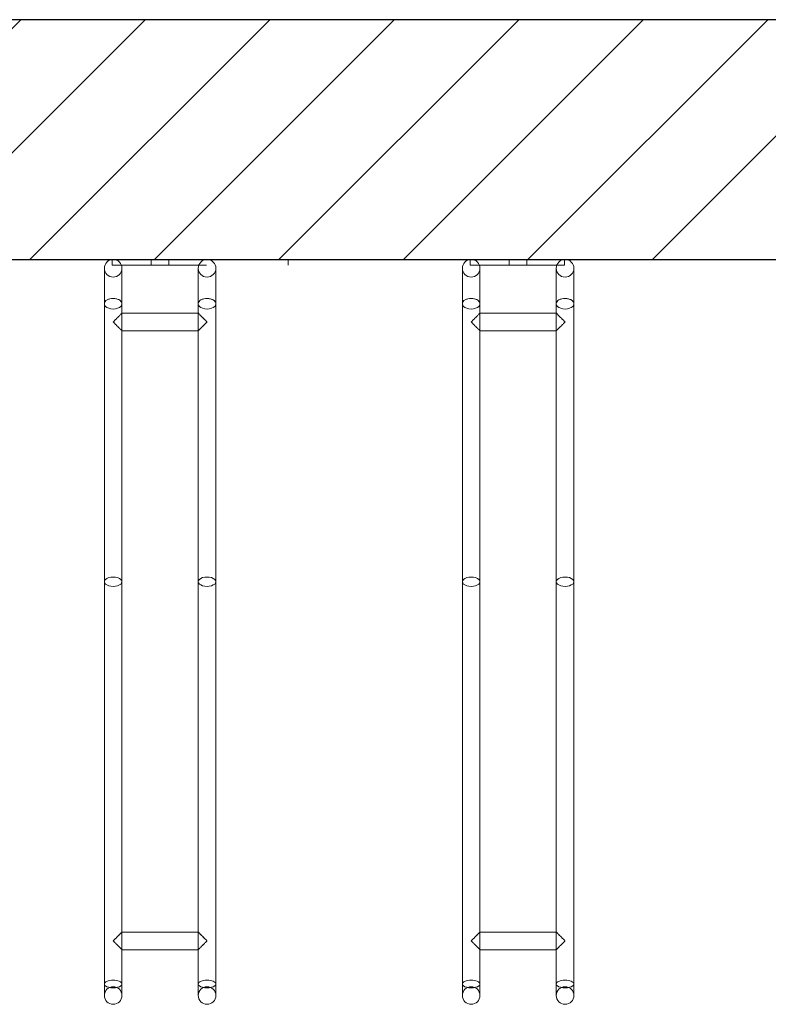
# Model space of a CAD drawing. Extents: x 4880 to 24955, y 4139 to 8944.
# Drawn here: x 15733 to 16370, y 5064 to 5903 of the extents above; entities that cross this region are included whole.
import ezdxf

# ---------------------------------------------------------------- set-up
doc = ezdxf.new("R2010")
doc.units = 0
doc.layers.get('0').update_dxf_attribs({"lineweight": 25})

msp = doc.modelspace()

# ---------------------------------------------------------------- hatches: boundary and pattern name
h = msp.add_hatch()
h.set_pattern_fill('ANSI31', color=256, scale=600)
h.set_pattern_definition([(45, (-1695.81, -19905.59), (-53.033, 53.033), [])])
h.paths.add_polyline_path([(14457.14, 5902.94), (14457.14, 5698.54), (17006.96, 5698.54), (17006.96, 5902.94)])

# ---------------------------------------------------------------- linework, layer by layer
at = {"color": 0, "linetype": 'Continuous', "lineweight": 0}
for p, q in [((15811.32, 5698.49), (15811.32, 5693.54)), ((15819.25, 5693.54), (15811.32, 5693.54)), ((15885.1, 5693.54), (15819.25, 5693.54)), ((15844.67, 5698.54), (15844.67, 5693.54)), ((15859.67, 5698.54), (15859.67, 5693.54)), ((15880.94, 5698.54), (15880.94, 5698.49)), ((15880.94, 5698.54), (15961.28, 5698.54)), ((15891.66, 5693.54), (15885.1, 5693.54)), ((15961.28, 5698.54), (15961.28, 5698.52)), ((15961.28, 5698.52), (15961.28, 5693.54)), ((16116.32, 5698.49), (16116.32, 5693.54)), ((16124.25, 5693.54), (16116.32, 5693.54)), ((16190.1, 5693.54), (16124.25, 5693.54)), ((16149.67, 5698.54), (16149.67, 5693.54)), ((16164.67, 5698.54), (16164.67, 5693.54)), ((16185.94, 5698.54), (16185.94, 5698.49)), ((16185.94, 5698.54), (16266.28, 5698.54)), ((16196.66, 5693.54), (16190.1, 5693.54)), ((16196.66, 5698.52), (16196.66, 5693.54)), ((16266.28, 5698.54), (16266.28, 5698.52)), ((15804.68, 5691.04), (15804.68, 5660.82)), ((15819.68, 5660.82), (15819.68, 5691.04)), ((15884.68, 5691.04), (15884.68, 5660.82)), ((15899.68, 5660.82), (15899.68, 5691.04)), ((16109.68, 5691.04), (16109.68, 5660.82)), ((16124.68, 5660.82), (16124.68, 5691.04)), ((16189.68, 5691.04), (16189.68, 5660.82)), ((16204.68, 5660.82), (16204.68, 5691.04)), ((15804.68, 5660.82), (15804.68, 5423.83)), ((15819.68, 5660.82), (15819.68, 5423.83)), ((15884.68, 5660.82), (15884.68, 5423.83)), ((15899.68, 5660.82), (15899.68, 5423.83)), ((16109.68, 5660.82), (16109.68, 5423.83)), ((16124.68, 5660.82), (16124.68, 5423.83)), ((16189.68, 5660.82), (16189.68, 5423.83)), ((16204.68, 5660.82), (16204.68, 5423.83)), ((15884.68, 5652.77), (15819.68, 5652.77)), ((16189.68, 5652.77), (16124.68, 5652.77)), ((15812.18, 5645.24), (15812.18, 5645.29)), ((15892.18, 5645.29), (15892.18, 5645.24)), ((16117.18, 5645.24), (16117.18, 5645.29)), ((16197.18, 5645.29), (16197.18, 5645.24)), ((15884.68, 5637.77), (15819.68, 5637.77)), ((16189.68, 5637.77), (16124.68, 5637.77)), ((15804.68, 5423.83), (15804.68, 5080.82)), ((15819.68, 5423.83), (15819.68, 5080.82)), ((15884.68, 5423.83), (15884.68, 5080.82)), ((15899.68, 5423.83), (15899.68, 5080.82)), ((16109.68, 5423.83), (16109.68, 5080.82)), ((16124.68, 5423.83), (16124.68, 5080.82)), ((16189.68, 5423.83), (16189.68, 5080.82)), ((16204.68, 5423.83), (16204.68, 5080.82)), ((15884.68, 5125.1), (15819.68, 5125.1)), ((16189.68, 5125.1), (16124.68, 5125.1)), ((15812.18, 5117.58), (15812.18, 5117.63)), ((15892.18, 5117.63), (15892.18, 5117.58)), ((16117.18, 5117.58), (16117.18, 5117.63)), ((16197.18, 5117.63), (16197.18, 5117.58)), ((15884.68, 5110.1), (15819.68, 5110.1)), ((16189.68, 5110.1), (16124.68, 5110.1)), ((15804.68, 5080.82), (15804.68, 5071.04)), ((15819.68, 5071.04), (15819.68, 5080.82)), ((15884.68, 5080.82), (15884.68, 5071.04)), ((15899.68, 5071.04), (15899.68, 5080.82)), ((16109.68, 5080.82), (16109.68, 5071.04)), ((16124.68, 5071.04), (16124.68, 5080.82)), ((16189.68, 5080.82), (16189.68, 5071.04)), ((16204.68, 5071.04), (16204.68, 5080.82))]:
    msp.add_line(p, q, dxfattribs=at)
msp.add_lwpolyline([(14457.14, 5698.54), (17006.96, 5698.54), (17006.96, 5902.94), (14457.14, 5902.94)], close=True)
for centre, start, end in [((15812.18, 5691.04), 0, 180), ((15892.18, 5691.04), 0, 180), ((16117.18, 5691.04), 0, 180), ((16197.18, 5691.04), 0, 180), ((15812.18, 5691.04), 180, 0), ((15892.18, 5691.04), 180, 0), ((16117.18, 5691.04), 180, 0), ((16197.18, 5691.04), 180, 0), ((15812.18, 5071.04), 0, 180), ((15892.18, 5071.04), 0, 180), ((16117.18, 5071.04), 0, 180), ((16197.18, 5071.04), 0, 180), ((15812.18, 5071.04), 180, 0), ((15892.18, 5071.04), 180, 0), ((16117.18, 5071.04), 180, 0), ((16197.18, 5071.04), 180, 0)]:
    msp.add_arc(centre, 7.5, start, end, dxfattribs=at)
for centre, major_axis, ratio, start_param, end_param in [((15812.18, 5660.82), (-7.5, 0), 0.605376, 0, 3.141593), ((15892.18, 5660.82), (-7.5, 0), 0.605376, 0, 3.141593), ((16117.18, 5660.82), (-7.5, 0), 0.605376, 0, 3.141593), ((16197.18, 5660.82), (-7.5, 0), 0.605376, 0, 3.141593), ((15812.18, 5423.83), (-7.5, 0), 0.532462, -3.141593, 0), ((15812.18, 5423.83), (7.5, 0), 0.532462, -3.141593, 0), ((15892.18, 5423.83), (-7.5, 0), 0.532462, -3.141593, 0), ((15892.18, 5423.83), (7.5, 0), 0.532462, -3.141593, 0), ((16117.18, 5423.83), (-7.5, 0), 0.532462, -3.141593, 0), ((16117.18, 5423.83), (7.5, 0), 0.532462, -3.141593, 0), ((16197.18, 5423.83), (-7.5, 0), 0.532462, -3.141593, 0), ((16197.18, 5423.83), (7.5, 0), 0.532462, -3.141593, 0), ((15812.18, 5080.82), (-7.5, 0), 0.426928, 0, 3.141593), ((15892.18, 5080.82), (-7.5, 0), 0.426928, 0, 3.141593), ((16117.18, 5080.82), (-7.5, 0), 0.426928, 0, 3.141593), ((16197.18, 5080.82), (-7.5, 0), 0.426928, 0, 3.141593)]:
    msp.add_ellipse(centre, major_axis=major_axis, ratio=ratio, start_param=start_param, end_param=end_param, dxfattribs=at)
for points, knots in [([(15819.68, 5660.82), (15819.68, 5660.82), (15819.68, 5660.82), (15819.67, 5661.42), (15819.48, 5662), (15818.73, 5663.09), (15818.18, 5663.58), (15816.8, 5664.4), (15815.97, 5664.73), (15814.16, 5665.17), (15813.2, 5665.29), (15811.25, 5665.29), (15810.3, 5665.19), (15808.5, 5664.77), (15807.68, 5664.46), (15806.28, 5663.67), (15805.72, 5663.19), (15805.11, 5662.37), (15804.95, 5662.07), (15804.73, 5661.46), (15804.68, 5661.14), (15804.68, 5660.82), (15804.68, 5660.82), (15804.68, 5660.82)], [-23.706094, -23.706094, -23.706094, -23.706094, -23.694529, -23.694529, -20.740156, -20.740156, -17.779094, -17.779094, -14.82034, -14.82034, -11.886413, -11.886413, -8.988565, -8.988565, -6.087495, -6.087495, -3.146193, -3.146193, -1.575844, -1.575844, 0, 0, 0.011565, 0.011565, 0.011565, 0.011565]), ([(15899.68, 5660.82), (15899.68, 5660.82), (15899.68, 5660.82), (15899.67, 5661.42), (15899.48, 5662), (15898.73, 5663.09), (15898.18, 5663.58), (15896.8, 5664.4), (15895.97, 5664.73), (15894.16, 5665.17), (15893.2, 5665.29), (15891.25, 5665.29), (15890.3, 5665.19), (15888.5, 5664.77), (15887.68, 5664.46), (15886.28, 5663.67), (15885.72, 5663.19), (15885.11, 5662.37), (15884.95, 5662.07), (15884.73, 5661.46), (15884.68, 5661.14), (15884.68, 5660.82), (15884.68, 5660.82), (15884.68, 5660.82)], [-23.706094, -23.706094, -23.706094, -23.706094, -23.694529, -23.694529, -20.740156, -20.740156, -17.779094, -17.779094, -14.82034, -14.82034, -11.886413, -11.886413, -8.988565, -8.988565, -6.087495, -6.087495, -3.146193, -3.146193, -1.575844, -1.575844, 0, 0, 0.011565, 0.011565, 0.011565, 0.011565]), ([(16124.68, 5660.82), (16124.68, 5660.82), (16124.68, 5660.82), (16124.67, 5661.42), (16124.48, 5662), (16123.73, 5663.09), (16123.18, 5663.58), (16121.8, 5664.4), (16120.97, 5664.73), (16119.16, 5665.17), (16118.2, 5665.29), (16116.25, 5665.29), (16115.3, 5665.19), (16113.5, 5664.77), (16112.68, 5664.46), (16111.28, 5663.67), (16110.72, 5663.19), (16110.11, 5662.37), (16109.95, 5662.07), (16109.73, 5661.46), (16109.68, 5661.14), (16109.68, 5660.82), (16109.68, 5660.82), (16109.68, 5660.82)], [-23.706094, -23.706094, -23.706094, -23.706094, -23.694529, -23.694529, -20.740156, -20.740156, -17.779094, -17.779094, -14.82034, -14.82034, -11.886413, -11.886413, -8.988565, -8.988565, -6.087495, -6.087495, -3.146193, -3.146193, -1.575844, -1.575844, 0, 0, 0.011565, 0.011565, 0.011565, 0.011565]), ([(16204.68, 5660.82), (16204.68, 5660.82), (16204.68, 5660.82), (16204.67, 5661.42), (16204.48, 5662), (16203.73, 5663.09), (16203.18, 5663.58), (16201.8, 5664.4), (16200.97, 5664.73), (16199.16, 5665.17), (16198.2, 5665.29), (16196.25, 5665.29), (16195.3, 5665.19), (16193.5, 5664.77), (16192.68, 5664.46), (16191.28, 5663.67), (16190.72, 5663.19), (16190.11, 5662.37), (16189.95, 5662.07), (16189.73, 5661.46), (16189.68, 5661.14), (16189.68, 5660.82), (16189.68, 5660.82), (16189.68, 5660.82)], [-23.706094, -23.706094, -23.706094, -23.706094, -23.694529, -23.694529, -20.740156, -20.740156, -17.779094, -17.779094, -14.82034, -14.82034, -11.886413, -11.886413, -8.988565, -8.988565, -6.087495, -6.087495, -3.146193, -3.146193, -1.575844, -1.575844, 0, 0, 0.011565, 0.011565, 0.011565, 0.011565]), ([(15812.18, 5645.29), (15812.18, 5645.29), (15812.18, 5645.29), (15812.19, 5645.3), (15812.19, 5645.3), (15812.19, 5645.3), (15812.2, 5645.3), (15812.21, 5645.31), (15812.21, 5645.31), (15812.23, 5645.33), (15812.24, 5645.33), (15812.27, 5645.36), (15812.29, 5645.38), (15812.34, 5645.44), (15812.39, 5645.48), (15812.51, 5645.6), (15812.6, 5645.69), (15812.87, 5645.96), (15813.07, 5646.17), (15813.48, 5646.58), (15813.71, 5646.8), (15814.16, 5647.26), (15814.4, 5647.49), (15815.1, 5648.19), (15815.59, 5648.69), (15816.56, 5649.66), (15817.04, 5650.13), (15817.77, 5650.86), (15818.07, 5651.16), (15818.6, 5651.69), (15818.84, 5651.94), (15819.25, 5652.34), (15819.4, 5652.5), (15819.62, 5652.71), (15819.67, 5652.77), (15819.68, 5652.77), (15819.62, 5652.72), (15819.41, 5652.5), (15819.25, 5652.35), (15818.86, 5651.95), (15818.62, 5651.71), (15818.08, 5651.18), (15817.79, 5650.88), (15817.06, 5650.15), (15816.58, 5649.67), (15815.61, 5648.7), (15815.11, 5648.21), (15814.41, 5647.5), (15814.17, 5647.26), (15813.71, 5646.81), (15813.49, 5646.58), (15813.08, 5646.17), (15812.87, 5645.96), (15812.6, 5645.69), (15812.51, 5645.6), (15812.39, 5645.48), (15812.35, 5645.44), (15812.29, 5645.38), (15812.27, 5645.36), (15812.24, 5645.33), (15812.23, 5645.32), (15812.22, 5645.3), (15812.21, 5645.3), (15812.21, 5645.29), (15812.21, 5645.29), (15812.2, 5645.28), (15812.2, 5645.28), (15812.2, 5645.27), (15812.2, 5645.27), (15812.2, 5645.27)], [91.442485, 91.442485, 91.442485, 91.442485, 91.451293, 91.451293, 91.4601, 91.4601, 91.477714, 91.477714, 91.512944, 91.512944, 91.583402, 91.583402, 91.724318, 91.724318, 92.006152, 92.006152, 92.569818, 92.569818, 93.697151, 93.697151, 94.824484, 94.824484, 95.951817, 95.951817, 98.206482, 98.206482, 100.461148, 100.461148, 102.012409, 102.012409, 103.56367, 103.56367, 105.114932, 105.114932, 106.666193, 106.666193, 108.214954, 108.214954, 109.763716, 109.763716, 111.312477, 111.312477, 112.861238, 112.861238, 115.126757, 115.126757, 117.392276, 117.392276, 118.525035, 118.525035, 119.657795, 119.657795, 120.790554, 120.790554, 121.356934, 121.356934, 121.640124, 121.640124, 121.781719, 121.781719, 121.852516, 121.852516, 121.887915, 121.887915, 121.905614, 121.905614, 121.914464, 121.914464, 121.923314, 121.923314, 121.923314, 121.923314]), ([(15892.18, 5645.24), (15892.17, 5645.24), (15892.17, 5645.24), (15892.17, 5645.24), (15892.16, 5645.24), (15892.16, 5645.24), (15892.15, 5645.24), (15892.15, 5645.23), (15892.14, 5645.23), (15892.12, 5645.21), (15892.11, 5645.2), (15892.09, 5645.17), (15892.07, 5645.16), (15892.01, 5645.1), (15891.97, 5645.06), (15891.84, 5644.93), (15891.75, 5644.84), (15891.48, 5644.57), (15891.28, 5644.37), (15890.87, 5643.96), (15890.65, 5643.74), (15890.19, 5643.28), (15889.95, 5643.05), (15889.25, 5642.34), (15888.76, 5641.85), (15887.79, 5640.88), (15887.31, 5640.4), (15886.58, 5639.67), (15886.29, 5639.38), (15885.75, 5638.84), (15885.51, 5638.6), (15885.11, 5638.2), (15884.95, 5638.04), (15884.73, 5637.82), (15884.68, 5637.77), (15884.67, 5637.77), (15884.73, 5637.82), (15884.94, 5638.03), (15885.1, 5638.19), (15885.49, 5638.59), (15885.73, 5638.83), (15886.27, 5639.36), (15886.56, 5639.65), (15887.29, 5640.39), (15887.77, 5640.86), (15888.74, 5641.84), (15889.24, 5642.33), (15889.94, 5643.04), (15890.18, 5643.27), (15890.64, 5643.73), (15890.86, 5643.95), (15891.27, 5644.37), (15891.48, 5644.57), (15891.75, 5644.84), (15891.84, 5644.93), (15891.96, 5645.06), (15892, 5645.1), (15892.06, 5645.16), (15892.08, 5645.18), (15892.11, 5645.21), (15892.12, 5645.22), (15892.13, 5645.23), (15892.14, 5645.24), (15892.14, 5645.25), (15892.15, 5645.25), (15892.15, 5645.26), (15892.15, 5645.26), (15892.15, 5645.26), (15892.15, 5645.27), (15892.15, 5645.27), (15892.15, 5645.27), (15892.15, 5645.28), (15892.15, 5645.28), (15892.15, 5645.29), (15892.14, 5645.29), (15892.14, 5645.3), (15892.13, 5645.3), (15892.12, 5645.32), (15892.11, 5645.33), (15892.08, 5645.36), (15892.06, 5645.38), (15892, 5645.44), (15891.96, 5645.48), (15891.84, 5645.6), (15891.75, 5645.69), (15891.48, 5645.96), (15891.27, 5646.17), (15890.86, 5646.58), (15890.64, 5646.8), (15890.18, 5647.26), (15889.94, 5647.5), (15889.24, 5648.2), (15888.74, 5648.7), (15887.77, 5649.67), (15887.29, 5650.15), (15886.56, 5650.88), (15886.27, 5651.18), (15885.73, 5651.71), (15885.49, 5651.95), (15885.1, 5652.35), (15884.94, 5652.5), (15884.73, 5652.72), (15884.67, 5652.77), (15884.68, 5652.77), (15884.73, 5652.71), (15884.95, 5652.5), (15885.11, 5652.34), (15885.51, 5651.94), (15885.75, 5651.69), (15886.29, 5651.16), (15886.58, 5650.86), (15887.31, 5650.13), (15887.79, 5649.66), (15888.76, 5648.69), (15889.25, 5648.19), (15889.95, 5647.49), (15890.19, 5647.25), (15890.65, 5646.8), (15890.87, 5646.58), (15891.28, 5646.17), (15891.48, 5645.96), (15891.75, 5645.69), (15891.84, 5645.6), (15891.97, 5645.48), (15892.01, 5645.44), (15892.07, 5645.38), (15892.09, 5645.36), (15892.11, 5645.33), (15892.12, 5645.32), (15892.14, 5645.31), (15892.15, 5645.31), (15892.15, 5645.3), (15892.16, 5645.3), (15892.16, 5645.3), (15892.17, 5645.29), (15892.17, 5645.29), (15892.17, 5645.29), (15892.18, 5645.29)], [30.482828, 30.482828, 30.482828, 30.482828, 30.491637, 30.491637, 30.500446, 30.500446, 30.518063, 30.518063, 30.553297, 30.553297, 30.623767, 30.623767, 30.764705, 30.764705, 31.046582, 31.046582, 31.610336, 31.610336, 32.737843, 32.737843, 33.865351, 33.865351, 34.992858, 34.992858, 37.247873, 37.247873, 39.502888, 39.502888, 41.054171, 41.054171, 42.605455, 42.605455, 44.156738, 44.156738, 45.708021, 45.708021, 47.256876, 47.256876, 48.805731, 48.805731, 50.354587, 50.354587, 51.903442, 51.903442, 54.168996, 54.168996, 56.434549, 56.434549, 57.567326, 57.567326, 58.700103, 58.700103, 59.83288, 59.83288, 60.399268, 60.399268, 60.682462, 60.682462, 60.824059, 60.824059, 60.894858, 60.894858, 60.930257, 60.930257, 60.947957, 60.947957, 60.956807, 60.956807, 60.965657, 60.965657, 60.974506, 60.974506, 60.983356, 60.983356, 61.001056, 61.001056, 61.036455, 61.036455, 61.107254, 61.107254, 61.248851, 61.248851, 61.532045, 61.532045, 62.098433, 62.098433, 63.23121, 63.23121, 64.363987, 64.363987, 65.496764, 65.496764, 67.762317, 67.762317, 70.027871, 70.027871, 71.576726, 71.576726, 73.125582, 73.125582, 74.674437, 74.674437, 76.223292, 76.223292, 77.774575, 77.774575, 79.325859, 79.325859, 80.877142, 80.877142, 82.428425, 82.428425, 84.68344, 84.68344, 86.938455, 86.938455, 88.065962, 88.065962, 89.19347, 89.19347, 90.320977, 90.320977, 90.884731, 90.884731, 91.166608, 91.166608, 91.307546, 91.307546, 91.378016, 91.378016, 91.41325, 91.41325, 91.430867, 91.430867, 91.439676, 91.439676, 91.448485, 91.448485, 91.448485, 91.448485]), ([(16117.18, 5645.29), (16117.18, 5645.29), (16117.18, 5645.29), (16117.19, 5645.3), (16117.19, 5645.3), (16117.19, 5645.3), (16117.2, 5645.3), (16117.21, 5645.31), (16117.21, 5645.31), (16117.23, 5645.33), (16117.24, 5645.33), (16117.27, 5645.36), (16117.29, 5645.38), (16117.34, 5645.44), (16117.39, 5645.48), (16117.51, 5645.6), (16117.6, 5645.69), (16117.87, 5645.96), (16118.07, 5646.17), (16118.48, 5646.58), (16118.71, 5646.8), (16119.16, 5647.26), (16119.4, 5647.49), (16120.1, 5648.19), (16120.59, 5648.69), (16121.56, 5649.66), (16122.04, 5650.13), (16122.77, 5650.86), (16123.07, 5651.16), (16123.6, 5651.69), (16123.84, 5651.94), (16124.25, 5652.34), (16124.4, 5652.5), (16124.62, 5652.71), (16124.67, 5652.77), (16124.68, 5652.77), (16124.62, 5652.72), (16124.41, 5652.5), (16124.25, 5652.35), (16123.86, 5651.95), (16123.62, 5651.71), (16123.08, 5651.18), (16122.79, 5650.88), (16122.06, 5650.15), (16121.58, 5649.67), (16120.61, 5648.7), (16120.11, 5648.21), (16119.41, 5647.5), (16119.17, 5647.26), (16118.71, 5646.81), (16118.49, 5646.58), (16118.08, 5646.17), (16117.87, 5645.96), (16117.6, 5645.69), (16117.51, 5645.6), (16117.39, 5645.48), (16117.35, 5645.44), (16117.29, 5645.38), (16117.27, 5645.36), (16117.24, 5645.33), (16117.23, 5645.32), (16117.22, 5645.3), (16117.21, 5645.3), (16117.21, 5645.29), (16117.21, 5645.29), (16117.2, 5645.28), (16117.2, 5645.28), (16117.2, 5645.27), (16117.2, 5645.27), (16117.2, 5645.27)], [91.442485, 91.442485, 91.442485, 91.442485, 91.451293, 91.451293, 91.4601, 91.4601, 91.477714, 91.477714, 91.512944, 91.512944, 91.583402, 91.583402, 91.724318, 91.724318, 92.006152, 92.006152, 92.569818, 92.569818, 93.697151, 93.697151, 94.824484, 94.824484, 95.951817, 95.951817, 98.206482, 98.206482, 100.461148, 100.461148, 102.012409, 102.012409, 103.56367, 103.56367, 105.114932, 105.114932, 106.666193, 106.666193, 108.214954, 108.214954, 109.763716, 109.763716, 111.312477, 111.312477, 112.861238, 112.861238, 115.126757, 115.126757, 117.392276, 117.392276, 118.525035, 118.525035, 119.657795, 119.657795, 120.790554, 120.790554, 121.356934, 121.356934, 121.640124, 121.640124, 121.781719, 121.781719, 121.852516, 121.852516, 121.887915, 121.887915, 121.905614, 121.905614, 121.914464, 121.914464, 121.923314, 121.923314, 121.923314, 121.923314]), ([(16197.18, 5645.24), (16197.17, 5645.24), (16197.17, 5645.24), (16197.17, 5645.24), (16197.16, 5645.24), (16197.16, 5645.24), (16197.15, 5645.24), (16197.15, 5645.23), (16197.14, 5645.23), (16197.12, 5645.21), (16197.11, 5645.2), (16197.09, 5645.17), (16197.07, 5645.16), (16197.01, 5645.1), (16196.97, 5645.06), (16196.84, 5644.93), (16196.75, 5644.84), (16196.48, 5644.57), (16196.28, 5644.37), (16195.87, 5643.96), (16195.65, 5643.74), (16195.19, 5643.28), (16194.95, 5643.05), (16194.25, 5642.34), (16193.76, 5641.85), (16192.79, 5640.88), (16192.31, 5640.4), (16191.58, 5639.67), (16191.29, 5639.38), (16190.75, 5638.84), (16190.51, 5638.6), (16190.11, 5638.2), (16189.95, 5638.04), (16189.73, 5637.82), (16189.68, 5637.77), (16189.67, 5637.77), (16189.73, 5637.82), (16189.94, 5638.03), (16190.1, 5638.19), (16190.49, 5638.59), (16190.73, 5638.83), (16191.27, 5639.36), (16191.56, 5639.65), (16192.29, 5640.39), (16192.77, 5640.86), (16193.74, 5641.84), (16194.24, 5642.33), (16194.94, 5643.04), (16195.18, 5643.27), (16195.64, 5643.73), (16195.86, 5643.95), (16196.27, 5644.37), (16196.48, 5644.57), (16196.75, 5644.84), (16196.84, 5644.93), (16196.96, 5645.06), (16197, 5645.1), (16197.06, 5645.16), (16197.08, 5645.18), (16197.11, 5645.21), (16197.12, 5645.22), (16197.13, 5645.23), (16197.14, 5645.24), (16197.14, 5645.25), (16197.15, 5645.25), (16197.15, 5645.26), (16197.15, 5645.26), (16197.15, 5645.26), (16197.15, 5645.27), (16197.15, 5645.27), (16197.15, 5645.27), (16197.15, 5645.28), (16197.15, 5645.28), (16197.15, 5645.29), (16197.14, 5645.29), (16197.14, 5645.3), (16197.13, 5645.3), (16197.12, 5645.32), (16197.11, 5645.33), (16197.08, 5645.36), (16197.06, 5645.38), (16197, 5645.44), (16196.96, 5645.48), (16196.84, 5645.6), (16196.75, 5645.69), (16196.48, 5645.96), (16196.27, 5646.17), (16195.86, 5646.58), (16195.64, 5646.8), (16195.18, 5647.26), (16194.94, 5647.5), (16194.24, 5648.2), (16193.74, 5648.7), (16192.77, 5649.67), (16192.29, 5650.15), (16191.56, 5650.88), (16191.27, 5651.18), (16190.73, 5651.71), (16190.49, 5651.95), (16190.1, 5652.35), (16189.94, 5652.5), (16189.73, 5652.72), (16189.67, 5652.77), (16189.68, 5652.77), (16189.73, 5652.71), (16189.95, 5652.5), (16190.11, 5652.34), (16190.51, 5651.94), (16190.75, 5651.69), (16191.29, 5651.16), (16191.58, 5650.86), (16192.31, 5650.13), (16192.79, 5649.66), (16193.76, 5648.69), (16194.25, 5648.19), (16194.95, 5647.49), (16195.19, 5647.25), (16195.65, 5646.8), (16195.87, 5646.58), (16196.28, 5646.17), (16196.48, 5645.96), (16196.75, 5645.69), (16196.84, 5645.6), (16196.97, 5645.48), (16197.01, 5645.44), (16197.07, 5645.38), (16197.09, 5645.36), (16197.11, 5645.33), (16197.12, 5645.32), (16197.14, 5645.31), (16197.15, 5645.31), (16197.15, 5645.3), (16197.16, 5645.3), (16197.16, 5645.3), (16197.17, 5645.29), (16197.17, 5645.29), (16197.17, 5645.29), (16197.18, 5645.29)], [30.482828, 30.482828, 30.482828, 30.482828, 30.491637, 30.491637, 30.500446, 30.500446, 30.518063, 30.518063, 30.553297, 30.553297, 30.623767, 30.623767, 30.764705, 30.764705, 31.046582, 31.046582, 31.610336, 31.610336, 32.737843, 32.737843, 33.865351, 33.865351, 34.992858, 34.992858, 37.247873, 37.247873, 39.502888, 39.502888, 41.054171, 41.054171, 42.605455, 42.605455, 44.156738, 44.156738, 45.708021, 45.708021, 47.256876, 47.256876, 48.805731, 48.805731, 50.354587, 50.354587, 51.903442, 51.903442, 54.168996, 54.168996, 56.434549, 56.434549, 57.567326, 57.567326, 58.700103, 58.700103, 59.83288, 59.83288, 60.399268, 60.399268, 60.682462, 60.682462, 60.824059, 60.824059, 60.894858, 60.894858, 60.930257, 60.930257, 60.947957, 60.947957, 60.956807, 60.956807, 60.965657, 60.965657, 60.974506, 60.974506, 60.983356, 60.983356, 61.001056, 61.001056, 61.036455, 61.036455, 61.107254, 61.107254, 61.248851, 61.248851, 61.532045, 61.532045, 62.098433, 62.098433, 63.23121, 63.23121, 64.363987, 64.363987, 65.496764, 65.496764, 67.762317, 67.762317, 70.027871, 70.027871, 71.576726, 71.576726, 73.125582, 73.125582, 74.674437, 74.674437, 76.223292, 76.223292, 77.774575, 77.774575, 79.325859, 79.325859, 80.877142, 80.877142, 82.428425, 82.428425, 84.68344, 84.68344, 86.938455, 86.938455, 88.065962, 88.065962, 89.19347, 89.19347, 90.320977, 90.320977, 90.884731, 90.884731, 91.166608, 91.166608, 91.307546, 91.307546, 91.378016, 91.378016, 91.41325, 91.41325, 91.430867, 91.430867, 91.439676, 91.439676, 91.448485, 91.448485, 91.448485, 91.448485]), ([(15812.2, 5645.27), (15812.2, 5645.27), (15812.2, 5645.26), (15812.2, 5645.26), (15812.2, 5645.26), (15812.21, 5645.25), (15812.21, 5645.25), (15812.21, 5645.24), (15812.22, 5645.23), (15812.23, 5645.22), (15812.24, 5645.21), (15812.27, 5645.18), (15812.29, 5645.16), (15812.35, 5645.1), (15812.39, 5645.06), (15812.51, 5644.93), (15812.6, 5644.84), (15812.87, 5644.57), (15813.08, 5644.37), (15813.49, 5643.95), (15813.71, 5643.73), (15814.17, 5643.27), (15814.41, 5643.04), (15815.11, 5642.33), (15815.61, 5641.83), (15816.58, 5640.86), (15817.06, 5640.39), (15817.79, 5639.65), (15818.08, 5639.36), (15818.62, 5638.83), (15818.86, 5638.59), (15819.25, 5638.19), (15819.41, 5638.03), (15819.62, 5637.82), (15819.68, 5637.77), (15819.67, 5637.77), (15819.62, 5637.82), (15819.4, 5638.04), (15819.25, 5638.2), (15818.84, 5638.6), (15818.6, 5638.84), (15818.07, 5639.38), (15817.77, 5639.67), (15817.04, 5640.4), (15816.56, 5640.88), (15815.59, 5641.85), (15815.1, 5642.34), (15814.4, 5643.05), (15814.16, 5643.28), (15813.71, 5643.74), (15813.48, 5643.96), (15813.07, 5644.37), (15812.87, 5644.57), (15812.6, 5644.84), (15812.51, 5644.93), (15812.39, 5645.06), (15812.34, 5645.1), (15812.29, 5645.16), (15812.27, 5645.17), (15812.24, 5645.2), (15812.23, 5645.21), (15812.21, 5645.22), (15812.21, 5645.23), (15812.2, 5645.24), (15812.19, 5645.24), (15812.19, 5645.24), (15812.19, 5645.24), (15812.18, 5645.24), (15812.18, 5645.24), (15812.18, 5645.24)], [0, 0, 0, 0, 0.00885, 0.00885, 0.017699, 0.017699, 0.035399, 0.035399, 0.070797, 0.070797, 0.141595, 0.141595, 0.28319, 0.28319, 0.56638, 0.56638, 1.132759, 1.132759, 2.265519, 2.265519, 3.398278, 3.398278, 4.531038, 4.531038, 6.796556, 6.796556, 9.062075, 9.062075, 10.610837, 10.610837, 12.159598, 12.159598, 13.708359, 13.708359, 15.257121, 15.257121, 16.808382, 16.808382, 18.359643, 18.359643, 19.910905, 19.910905, 21.462166, 21.462166, 23.716831, 23.716831, 25.971497, 25.971497, 27.09883, 27.09883, 28.226163, 28.226163, 29.353496, 29.353496, 29.917162, 29.917162, 30.198995, 30.198995, 30.339912, 30.339912, 30.41037, 30.41037, 30.445599, 30.445599, 30.463214, 30.463214, 30.472021, 30.472021, 30.480828, 30.480828, 30.480828, 30.480828]), ([(16117.2, 5645.27), (16117.2, 5645.27), (16117.2, 5645.26), (16117.2, 5645.26), (16117.2, 5645.26), (16117.21, 5645.25), (16117.21, 5645.25), (16117.21, 5645.24), (16117.22, 5645.23), (16117.23, 5645.22), (16117.24, 5645.21), (16117.27, 5645.18), (16117.29, 5645.16), (16117.35, 5645.1), (16117.39, 5645.06), (16117.51, 5644.93), (16117.6, 5644.84), (16117.87, 5644.57), (16118.08, 5644.37), (16118.49, 5643.95), (16118.71, 5643.73), (16119.17, 5643.27), (16119.41, 5643.04), (16120.11, 5642.33), (16120.61, 5641.83), (16121.58, 5640.86), (16122.06, 5640.39), (16122.79, 5639.65), (16123.08, 5639.36), (16123.62, 5638.83), (16123.86, 5638.59), (16124.25, 5638.19), (16124.41, 5638.03), (16124.62, 5637.82), (16124.68, 5637.77), (16124.67, 5637.77), (16124.62, 5637.82), (16124.4, 5638.04), (16124.25, 5638.2), (16123.84, 5638.6), (16123.6, 5638.84), (16123.07, 5639.38), (16122.77, 5639.67), (16122.04, 5640.4), (16121.56, 5640.88), (16120.59, 5641.85), (16120.1, 5642.34), (16119.4, 5643.05), (16119.16, 5643.28), (16118.71, 5643.74), (16118.48, 5643.96), (16118.07, 5644.37), (16117.87, 5644.57), (16117.6, 5644.84), (16117.51, 5644.93), (16117.39, 5645.06), (16117.34, 5645.1), (16117.29, 5645.16), (16117.27, 5645.17), (16117.24, 5645.2), (16117.23, 5645.21), (16117.21, 5645.22), (16117.21, 5645.23), (16117.2, 5645.24), (16117.19, 5645.24), (16117.19, 5645.24), (16117.19, 5645.24), (16117.18, 5645.24), (16117.18, 5645.24), (16117.18, 5645.24)], [0, 0, 0, 0, 0.00885, 0.00885, 0.017699, 0.017699, 0.035399, 0.035399, 0.070797, 0.070797, 0.141595, 0.141595, 0.28319, 0.28319, 0.56638, 0.56638, 1.132759, 1.132759, 2.265519, 2.265519, 3.398278, 3.398278, 4.531038, 4.531038, 6.796556, 6.796556, 9.062075, 9.062075, 10.610837, 10.610837, 12.159598, 12.159598, 13.708359, 13.708359, 15.257121, 15.257121, 16.808382, 16.808382, 18.359643, 18.359643, 19.910905, 19.910905, 21.462166, 21.462166, 23.716831, 23.716831, 25.971497, 25.971497, 27.09883, 27.09883, 28.226163, 28.226163, 29.353496, 29.353496, 29.917162, 29.917162, 30.198995, 30.198995, 30.339912, 30.339912, 30.41037, 30.41037, 30.445599, 30.445599, 30.463214, 30.463214, 30.472021, 30.472021, 30.480828, 30.480828, 30.480828, 30.480828]), ([(15812.18, 5117.63), (15812.18, 5117.63), (15812.18, 5117.63), (15812.19, 5117.63), (15812.19, 5117.63), (15812.19, 5117.63), (15812.2, 5117.63), (15812.21, 5117.64), (15812.21, 5117.65), (15812.23, 5117.66), (15812.24, 5117.67), (15812.27, 5117.7), (15812.29, 5117.71), (15812.34, 5117.77), (15812.39, 5117.81), (15812.51, 5117.94), (15812.6, 5118.03), (15812.87, 5118.3), (15813.07, 5118.5), (15813.48, 5118.91), (15813.71, 5119.13), (15814.16, 5119.59), (15814.4, 5119.82), (15815.1, 5120.53), (15815.59, 5121.02), (15816.56, 5121.99), (15817.04, 5122.47), (15817.77, 5123.2), (15818.07, 5123.49), (15818.6, 5124.03), (15818.84, 5124.27), (15819.25, 5124.67), (15819.4, 5124.83), (15819.62, 5125.05), (15819.67, 5125.1), (15819.68, 5125.1), (15819.62, 5125.05), (15819.41, 5124.84), (15819.25, 5124.68), (15818.86, 5124.28), (15818.62, 5124.04), (15818.08, 5123.51), (15817.79, 5123.22), (15817.06, 5122.48), (15816.58, 5122.01), (15815.61, 5121.04), (15815.11, 5120.54), (15814.41, 5119.83), (15814.17, 5119.6), (15813.71, 5119.14), (15813.49, 5118.92), (15813.08, 5118.5), (15812.87, 5118.3), (15812.6, 5118.03), (15812.51, 5117.94), (15812.39, 5117.81), (15812.35, 5117.77), (15812.29, 5117.71), (15812.27, 5117.69), (15812.24, 5117.66), (15812.23, 5117.65), (15812.22, 5117.64), (15812.21, 5117.63), (15812.21, 5117.62), (15812.21, 5117.62), (15812.2, 5117.61), (15812.2, 5117.61), (15812.2, 5117.61), (15812.2, 5117.6), (15812.2, 5117.6)], [91.442485, 91.442485, 91.442485, 91.442485, 91.451293, 91.451293, 91.4601, 91.4601, 91.477714, 91.477714, 91.512944, 91.512944, 91.583402, 91.583402, 91.724318, 91.724318, 92.006152, 92.006152, 92.569818, 92.569818, 93.697151, 93.697151, 94.824484, 94.824484, 95.951817, 95.951817, 98.206482, 98.206482, 100.461148, 100.461148, 102.012409, 102.012409, 103.56367, 103.56367, 105.114932, 105.114932, 106.666193, 106.666193, 108.214954, 108.214954, 109.763716, 109.763716, 111.312477, 111.312477, 112.861238, 112.861238, 115.126757, 115.126757, 117.392276, 117.392276, 118.525035, 118.525035, 119.657795, 119.657795, 120.790554, 120.790554, 121.356934, 121.356934, 121.640124, 121.640124, 121.781719, 121.781719, 121.852516, 121.852516, 121.887915, 121.887915, 121.905614, 121.905614, 121.914464, 121.914464, 121.923314, 121.923314, 121.923314, 121.923314]), ([(15892.18, 5117.58), (15892.17, 5117.58), (15892.17, 5117.58), (15892.17, 5117.58), (15892.16, 5117.57), (15892.16, 5117.57), (15892.15, 5117.57), (15892.15, 5117.56), (15892.14, 5117.56), (15892.12, 5117.55), (15892.11, 5117.54), (15892.09, 5117.51), (15892.07, 5117.49), (15892.01, 5117.43), (15891.97, 5117.39), (15891.84, 5117.27), (15891.75, 5117.18), (15891.48, 5116.91), (15891.28, 5116.7), (15890.87, 5116.29), (15890.65, 5116.07), (15890.19, 5115.62), (15889.95, 5115.38), (15889.25, 5114.68), (15888.76, 5114.18), (15887.79, 5113.21), (15887.31, 5112.74), (15886.58, 5112.01), (15886.29, 5111.71), (15885.75, 5111.18), (15885.51, 5110.93), (15885.11, 5110.53), (15884.95, 5110.37), (15884.73, 5110.16), (15884.68, 5110.1), (15884.67, 5110.1), (15884.73, 5110.15), (15884.94, 5110.36), (15885.1, 5110.52), (15885.49, 5110.92), (15885.73, 5111.16), (15886.27, 5111.69), (15886.56, 5111.99), (15887.29, 5112.72), (15887.77, 5113.2), (15888.74, 5114.17), (15889.24, 5114.67), (15889.94, 5115.37), (15890.18, 5115.61), (15890.64, 5116.07), (15890.86, 5116.29), (15891.27, 5116.7), (15891.48, 5116.91), (15891.75, 5117.18), (15891.84, 5117.27), (15891.96, 5117.39), (15892, 5117.43), (15892.06, 5117.49), (15892.08, 5117.51), (15892.11, 5117.54), (15892.12, 5117.55), (15892.13, 5117.57), (15892.14, 5117.57), (15892.14, 5117.58), (15892.15, 5117.58), (15892.15, 5117.59), (15892.15, 5117.59), (15892.15, 5117.6), (15892.15, 5117.6), (15892.15, 5117.6), (15892.15, 5117.61), (15892.15, 5117.61), (15892.15, 5117.61), (15892.15, 5117.62), (15892.14, 5117.62), (15892.14, 5117.63), (15892.13, 5117.64), (15892.12, 5117.65), (15892.11, 5117.66), (15892.08, 5117.69), (15892.06, 5117.71), (15892, 5117.77), (15891.96, 5117.81), (15891.84, 5117.94), (15891.75, 5118.03), (15891.48, 5118.3), (15891.27, 5118.5), (15890.86, 5118.92), (15890.64, 5119.14), (15890.18, 5119.6), (15889.94, 5119.83), (15889.24, 5120.54), (15888.74, 5121.03), (15887.77, 5122.01), (15887.29, 5122.48), (15886.56, 5123.22), (15886.27, 5123.51), (15885.73, 5124.04), (15885.49, 5124.28), (15885.1, 5124.68), (15884.94, 5124.84), (15884.73, 5125.05), (15884.67, 5125.1), (15884.68, 5125.1), (15884.73, 5125.05), (15884.95, 5124.83), (15885.11, 5124.67), (15885.51, 5124.27), (15885.75, 5124.03), (15886.29, 5123.49), (15886.58, 5123.2), (15887.31, 5122.47), (15887.79, 5121.99), (15888.76, 5121.02), (15889.25, 5120.53), (15889.95, 5119.82), (15890.19, 5119.59), (15890.65, 5119.13), (15890.87, 5118.91), (15891.28, 5118.5), (15891.48, 5118.3), (15891.75, 5118.03), (15891.84, 5117.94), (15891.97, 5117.81), (15892.01, 5117.77), (15892.07, 5117.71), (15892.09, 5117.69), (15892.11, 5117.67), (15892.12, 5117.66), (15892.14, 5117.64), (15892.15, 5117.64), (15892.15, 5117.63), (15892.16, 5117.63), (15892.16, 5117.63), (15892.17, 5117.63), (15892.17, 5117.63), (15892.17, 5117.63), (15892.18, 5117.63)], [30.482828, 30.482828, 30.482828, 30.482828, 30.491637, 30.491637, 30.500446, 30.500446, 30.518063, 30.518063, 30.553297, 30.553297, 30.623767, 30.623767, 30.764705, 30.764705, 31.046582, 31.046582, 31.610336, 31.610336, 32.737843, 32.737843, 33.865351, 33.865351, 34.992858, 34.992858, 37.247873, 37.247873, 39.502888, 39.502888, 41.054171, 41.054171, 42.605455, 42.605455, 44.156738, 44.156738, 45.708021, 45.708021, 47.256876, 47.256876, 48.805731, 48.805731, 50.354587, 50.354587, 51.903442, 51.903442, 54.168996, 54.168996, 56.434549, 56.434549, 57.567326, 57.567326, 58.700103, 58.700103, 59.83288, 59.83288, 60.399268, 60.399268, 60.682462, 60.682462, 60.824059, 60.824059, 60.894858, 60.894858, 60.930257, 60.930257, 60.947957, 60.947957, 60.956807, 60.956807, 60.965657, 60.965657, 60.974506, 60.974506, 60.983356, 60.983356, 61.001056, 61.001056, 61.036455, 61.036455, 61.107254, 61.107254, 61.248851, 61.248851, 61.532045, 61.532045, 62.098433, 62.098433, 63.23121, 63.23121, 64.363987, 64.363987, 65.496764, 65.496764, 67.762317, 67.762317, 70.027871, 70.027871, 71.576726, 71.576726, 73.125582, 73.125582, 74.674437, 74.674437, 76.223292, 76.223292, 77.774575, 77.774575, 79.325859, 79.325859, 80.877142, 80.877142, 82.428425, 82.428425, 84.68344, 84.68344, 86.938455, 86.938455, 88.065962, 88.065962, 89.19347, 89.19347, 90.320977, 90.320977, 90.884731, 90.884731, 91.166608, 91.166608, 91.307546, 91.307546, 91.378016, 91.378016, 91.41325, 91.41325, 91.430867, 91.430867, 91.439676, 91.439676, 91.448485, 91.448485, 91.448485, 91.448485]), ([(16117.18, 5117.63), (16117.18, 5117.63), (16117.18, 5117.63), (16117.19, 5117.63), (16117.19, 5117.63), (16117.19, 5117.63), (16117.2, 5117.63), (16117.21, 5117.64), (16117.21, 5117.65), (16117.23, 5117.66), (16117.24, 5117.67), (16117.27, 5117.7), (16117.29, 5117.71), (16117.34, 5117.77), (16117.39, 5117.81), (16117.51, 5117.94), (16117.6, 5118.03), (16117.87, 5118.3), (16118.07, 5118.5), (16118.48, 5118.91), (16118.71, 5119.13), (16119.16, 5119.59), (16119.4, 5119.82), (16120.1, 5120.53), (16120.59, 5121.02), (16121.56, 5121.99), (16122.04, 5122.47), (16122.77, 5123.2), (16123.07, 5123.49), (16123.6, 5124.03), (16123.84, 5124.27), (16124.25, 5124.67), (16124.4, 5124.83), (16124.62, 5125.05), (16124.67, 5125.1), (16124.68, 5125.1), (16124.62, 5125.05), (16124.41, 5124.84), (16124.25, 5124.68), (16123.86, 5124.28), (16123.62, 5124.04), (16123.08, 5123.51), (16122.79, 5123.22), (16122.06, 5122.48), (16121.58, 5122.01), (16120.61, 5121.04), (16120.11, 5120.54), (16119.41, 5119.83), (16119.17, 5119.6), (16118.71, 5119.14), (16118.49, 5118.92), (16118.08, 5118.5), (16117.87, 5118.3), (16117.6, 5118.03), (16117.51, 5117.94), (16117.39, 5117.81), (16117.35, 5117.77), (16117.29, 5117.71), (16117.27, 5117.69), (16117.24, 5117.66), (16117.23, 5117.65), (16117.22, 5117.64), (16117.21, 5117.63), (16117.21, 5117.62), (16117.21, 5117.62), (16117.2, 5117.61), (16117.2, 5117.61), (16117.2, 5117.61), (16117.2, 5117.6), (16117.2, 5117.6)], [91.442485, 91.442485, 91.442485, 91.442485, 91.451293, 91.451293, 91.4601, 91.4601, 91.477714, 91.477714, 91.512944, 91.512944, 91.583402, 91.583402, 91.724318, 91.724318, 92.006152, 92.006152, 92.569818, 92.569818, 93.697151, 93.697151, 94.824484, 94.824484, 95.951817, 95.951817, 98.206482, 98.206482, 100.461148, 100.461148, 102.012409, 102.012409, 103.56367, 103.56367, 105.114932, 105.114932, 106.666193, 106.666193, 108.214954, 108.214954, 109.763716, 109.763716, 111.312477, 111.312477, 112.861238, 112.861238, 115.126757, 115.126757, 117.392276, 117.392276, 118.525035, 118.525035, 119.657795, 119.657795, 120.790554, 120.790554, 121.356934, 121.356934, 121.640124, 121.640124, 121.781719, 121.781719, 121.852516, 121.852516, 121.887915, 121.887915, 121.905614, 121.905614, 121.914464, 121.914464, 121.923314, 121.923314, 121.923314, 121.923314]), ([(16197.18, 5117.58), (16197.17, 5117.58), (16197.17, 5117.58), (16197.17, 5117.58), (16197.16, 5117.57), (16197.16, 5117.57), (16197.15, 5117.57), (16197.15, 5117.56), (16197.14, 5117.56), (16197.12, 5117.55), (16197.11, 5117.54), (16197.09, 5117.51), (16197.07, 5117.49), (16197.01, 5117.43), (16196.97, 5117.39), (16196.84, 5117.27), (16196.75, 5117.18), (16196.48, 5116.91), (16196.28, 5116.7), (16195.87, 5116.29), (16195.65, 5116.07), (16195.19, 5115.62), (16194.95, 5115.38), (16194.25, 5114.68), (16193.76, 5114.18), (16192.79, 5113.21), (16192.31, 5112.74), (16191.58, 5112.01), (16191.29, 5111.71), (16190.75, 5111.18), (16190.51, 5110.93), (16190.11, 5110.53), (16189.95, 5110.37), (16189.73, 5110.16), (16189.68, 5110.1), (16189.67, 5110.1), (16189.73, 5110.15), (16189.94, 5110.36), (16190.1, 5110.52), (16190.49, 5110.92), (16190.73, 5111.16), (16191.27, 5111.69), (16191.56, 5111.99), (16192.29, 5112.72), (16192.77, 5113.2), (16193.74, 5114.17), (16194.24, 5114.67), (16194.94, 5115.37), (16195.18, 5115.61), (16195.64, 5116.07), (16195.86, 5116.29), (16196.27, 5116.7), (16196.48, 5116.91), (16196.75, 5117.18), (16196.84, 5117.27), (16196.96, 5117.39), (16197, 5117.43), (16197.06, 5117.49), (16197.08, 5117.51), (16197.11, 5117.54), (16197.12, 5117.55), (16197.13, 5117.57), (16197.14, 5117.57), (16197.14, 5117.58), (16197.15, 5117.58), (16197.15, 5117.59), (16197.15, 5117.59), (16197.15, 5117.6), (16197.15, 5117.6), (16197.15, 5117.6), (16197.15, 5117.61), (16197.15, 5117.61), (16197.15, 5117.61), (16197.15, 5117.62), (16197.14, 5117.62), (16197.14, 5117.63), (16197.13, 5117.64), (16197.12, 5117.65), (16197.11, 5117.66), (16197.08, 5117.69), (16197.06, 5117.71), (16197, 5117.77), (16196.96, 5117.81), (16196.84, 5117.94), (16196.75, 5118.03), (16196.48, 5118.3), (16196.27, 5118.5), (16195.86, 5118.92), (16195.64, 5119.14), (16195.18, 5119.6), (16194.94, 5119.83), (16194.24, 5120.54), (16193.74, 5121.03), (16192.77, 5122.01), (16192.29, 5122.48), (16191.56, 5123.22), (16191.27, 5123.51), (16190.73, 5124.04), (16190.49, 5124.28), (16190.1, 5124.68), (16189.94, 5124.84), (16189.73, 5125.05), (16189.67, 5125.1), (16189.68, 5125.1), (16189.73, 5125.05), (16189.95, 5124.83), (16190.11, 5124.67), (16190.51, 5124.27), (16190.75, 5124.03), (16191.29, 5123.49), (16191.58, 5123.2), (16192.31, 5122.47), (16192.79, 5121.99), (16193.76, 5121.02), (16194.25, 5120.53), (16194.95, 5119.82), (16195.19, 5119.59), (16195.65, 5119.13), (16195.87, 5118.91), (16196.28, 5118.5), (16196.48, 5118.3), (16196.75, 5118.03), (16196.84, 5117.94), (16196.97, 5117.81), (16197.01, 5117.77), (16197.07, 5117.71), (16197.09, 5117.69), (16197.11, 5117.67), (16197.12, 5117.66), (16197.14, 5117.64), (16197.15, 5117.64), (16197.15, 5117.63), (16197.16, 5117.63), (16197.16, 5117.63), (16197.17, 5117.63), (16197.17, 5117.63), (16197.17, 5117.63), (16197.18, 5117.63)], [30.482828, 30.482828, 30.482828, 30.482828, 30.491637, 30.491637, 30.500446, 30.500446, 30.518063, 30.518063, 30.553297, 30.553297, 30.623767, 30.623767, 30.764705, 30.764705, 31.046582, 31.046582, 31.610336, 31.610336, 32.737843, 32.737843, 33.865351, 33.865351, 34.992858, 34.992858, 37.247873, 37.247873, 39.502888, 39.502888, 41.054171, 41.054171, 42.605455, 42.605455, 44.156738, 44.156738, 45.708021, 45.708021, 47.256876, 47.256876, 48.805731, 48.805731, 50.354587, 50.354587, 51.903442, 51.903442, 54.168996, 54.168996, 56.434549, 56.434549, 57.567326, 57.567326, 58.700103, 58.700103, 59.83288, 59.83288, 60.399268, 60.399268, 60.682462, 60.682462, 60.824059, 60.824059, 60.894858, 60.894858, 60.930257, 60.930257, 60.947957, 60.947957, 60.956807, 60.956807, 60.965657, 60.965657, 60.974506, 60.974506, 60.983356, 60.983356, 61.001056, 61.001056, 61.036455, 61.036455, 61.107254, 61.107254, 61.248851, 61.248851, 61.532045, 61.532045, 62.098433, 62.098433, 63.23121, 63.23121, 64.363987, 64.363987, 65.496764, 65.496764, 67.762317, 67.762317, 70.027871, 70.027871, 71.576726, 71.576726, 73.125582, 73.125582, 74.674437, 74.674437, 76.223292, 76.223292, 77.774575, 77.774575, 79.325859, 79.325859, 80.877142, 80.877142, 82.428425, 82.428425, 84.68344, 84.68344, 86.938455, 86.938455, 88.065962, 88.065962, 89.19347, 89.19347, 90.320977, 90.320977, 90.884731, 90.884731, 91.166608, 91.166608, 91.307546, 91.307546, 91.378016, 91.378016, 91.41325, 91.41325, 91.430867, 91.430867, 91.439676, 91.439676, 91.448485, 91.448485, 91.448485, 91.448485]), ([(15812.2, 5117.6), (15812.2, 5117.6), (15812.2, 5117.6), (15812.2, 5117.59), (15812.2, 5117.59), (15812.21, 5117.58), (15812.21, 5117.58), (15812.21, 5117.57), (15812.22, 5117.57), (15812.23, 5117.55), (15812.24, 5117.54), (15812.27, 5117.51), (15812.29, 5117.49), (15812.35, 5117.43), (15812.39, 5117.39), (15812.51, 5117.27), (15812.6, 5117.18), (15812.87, 5116.91), (15813.08, 5116.7), (15813.49, 5116.29), (15813.71, 5116.06), (15814.17, 5115.61), (15814.41, 5115.37), (15815.11, 5114.66), (15815.61, 5114.17), (15816.58, 5113.2), (15817.06, 5112.72), (15817.79, 5111.99), (15818.08, 5111.69), (15818.62, 5111.16), (15818.86, 5110.92), (15819.25, 5110.52), (15819.41, 5110.36), (15819.62, 5110.15), (15819.68, 5110.1), (15819.67, 5110.1), (15819.62, 5110.16), (15819.4, 5110.37), (15819.25, 5110.53), (15818.84, 5110.93), (15818.6, 5111.18), (15818.07, 5111.71), (15817.77, 5112.01), (15817.04, 5112.74), (15816.56, 5113.21), (15815.59, 5114.18), (15815.1, 5114.68), (15814.4, 5115.38), (15814.16, 5115.61), (15813.71, 5116.07), (15813.48, 5116.29), (15813.07, 5116.7), (15812.87, 5116.91), (15812.6, 5117.18), (15812.51, 5117.27), (15812.39, 5117.39), (15812.34, 5117.43), (15812.29, 5117.49), (15812.27, 5117.51), (15812.24, 5117.54), (15812.23, 5117.54), (15812.21, 5117.56), (15812.21, 5117.56), (15812.2, 5117.57), (15812.19, 5117.57), (15812.19, 5117.57), (15812.19, 5117.57), (15812.18, 5117.58), (15812.18, 5117.58), (15812.18, 5117.58)], [0, 0, 0, 0, 0.00885, 0.00885, 0.017699, 0.017699, 0.035399, 0.035399, 0.070797, 0.070797, 0.141595, 0.141595, 0.28319, 0.28319, 0.56638, 0.56638, 1.132759, 1.132759, 2.265519, 2.265519, 3.398278, 3.398278, 4.531038, 4.531038, 6.796556, 6.796556, 9.062075, 9.062075, 10.610837, 10.610837, 12.159598, 12.159598, 13.708359, 13.708359, 15.257121, 15.257121, 16.808382, 16.808382, 18.359643, 18.359643, 19.910905, 19.910905, 21.462166, 21.462166, 23.716831, 23.716831, 25.971497, 25.971497, 27.09883, 27.09883, 28.226163, 28.226163, 29.353496, 29.353496, 29.917162, 29.917162, 30.198995, 30.198995, 30.339912, 30.339912, 30.41037, 30.41037, 30.445599, 30.445599, 30.463214, 30.463214, 30.472021, 30.472021, 30.480828, 30.480828, 30.480828, 30.480828]), ([(16117.2, 5117.6), (16117.2, 5117.6), (16117.2, 5117.6), (16117.2, 5117.59), (16117.2, 5117.59), (16117.21, 5117.58), (16117.21, 5117.58), (16117.21, 5117.57), (16117.22, 5117.57), (16117.23, 5117.55), (16117.24, 5117.54), (16117.27, 5117.51), (16117.29, 5117.49), (16117.35, 5117.43), (16117.39, 5117.39), (16117.51, 5117.27), (16117.6, 5117.18), (16117.87, 5116.91), (16118.08, 5116.7), (16118.49, 5116.29), (16118.71, 5116.06), (16119.17, 5115.61), (16119.41, 5115.37), (16120.11, 5114.66), (16120.61, 5114.17), (16121.58, 5113.2), (16122.06, 5112.72), (16122.79, 5111.99), (16123.08, 5111.69), (16123.62, 5111.16), (16123.86, 5110.92), (16124.25, 5110.52), (16124.41, 5110.36), (16124.62, 5110.15), (16124.68, 5110.1), (16124.67, 5110.1), (16124.62, 5110.16), (16124.4, 5110.37), (16124.25, 5110.53), (16123.84, 5110.93), (16123.6, 5111.18), (16123.07, 5111.71), (16122.77, 5112.01), (16122.04, 5112.74), (16121.56, 5113.21), (16120.59, 5114.18), (16120.1, 5114.68), (16119.4, 5115.38), (16119.16, 5115.61), (16118.71, 5116.07), (16118.48, 5116.29), (16118.07, 5116.7), (16117.87, 5116.91), (16117.6, 5117.18), (16117.51, 5117.27), (16117.39, 5117.39), (16117.34, 5117.43), (16117.29, 5117.49), (16117.27, 5117.51), (16117.24, 5117.54), (16117.23, 5117.54), (16117.21, 5117.56), (16117.21, 5117.56), (16117.2, 5117.57), (16117.19, 5117.57), (16117.19, 5117.57), (16117.19, 5117.57), (16117.18, 5117.58), (16117.18, 5117.58), (16117.18, 5117.58)], [0, 0, 0, 0, 0.00885, 0.00885, 0.017699, 0.017699, 0.035399, 0.035399, 0.070797, 0.070797, 0.141595, 0.141595, 0.28319, 0.28319, 0.56638, 0.56638, 1.132759, 1.132759, 2.265519, 2.265519, 3.398278, 3.398278, 4.531038, 4.531038, 6.796556, 6.796556, 9.062075, 9.062075, 10.610837, 10.610837, 12.159598, 12.159598, 13.708359, 13.708359, 15.257121, 15.257121, 16.808382, 16.808382, 18.359643, 18.359643, 19.910905, 19.910905, 21.462166, 21.462166, 23.716831, 23.716831, 25.971497, 25.971497, 27.09883, 27.09883, 28.226163, 28.226163, 29.353496, 29.353496, 29.917162, 29.917162, 30.198995, 30.198995, 30.339912, 30.339912, 30.41037, 30.41037, 30.445599, 30.445599, 30.463214, 30.463214, 30.472021, 30.472021, 30.480828, 30.480828, 30.480828, 30.480828]), ([(15819.68, 5080.82), (15819.68, 5080.82), (15819.68, 5080.82), (15819.67, 5081.05), (15819.62, 5081.27), (15819.4, 5081.71), (15819.24, 5081.92), (15818.64, 5082.52), (15818.07, 5082.87), (15816.67, 5083.47), (15815.84, 5083.7), (15814.04, 5084.03), (15813.08, 5084.11), (15811.14, 5084.1), (15810.18, 5084.01), (15808.37, 5083.67), (15807.55, 5083.42), (15806.17, 5082.81), (15805.62, 5082.45), (15804.87, 5081.66), (15804.68, 5081.24), (15804.68, 5080.82), (15804.68, 5080.82), (15804.68, 5080.82)], [-0.010392, -0.010392, -0.010392, -0.010392, 0, 0, 1.569204, 1.569204, 3.135808, 3.135808, 6.076807, 6.076807, 8.989956, 8.989956, 11.896513, 11.896513, 14.823705, 14.823705, 17.771255, 17.771255, 20.726171, 20.726171, 23.678794, 23.678794, 23.689186, 23.689186, 23.689186, 23.689186]), ([(15899.68, 5080.82), (15899.68, 5080.82), (15899.68, 5080.82), (15899.67, 5081.05), (15899.62, 5081.27), (15899.4, 5081.71), (15899.24, 5081.92), (15898.64, 5082.52), (15898.07, 5082.87), (15896.67, 5083.47), (15895.84, 5083.7), (15894.04, 5084.03), (15893.08, 5084.11), (15891.14, 5084.1), (15890.18, 5084.01), (15888.37, 5083.67), (15887.55, 5083.42), (15886.17, 5082.81), (15885.62, 5082.45), (15884.87, 5081.66), (15884.68, 5081.24), (15884.68, 5080.82), (15884.68, 5080.82), (15884.68, 5080.82)], [-0.010392, -0.010392, -0.010392, -0.010392, 0, 0, 1.569204, 1.569204, 3.135808, 3.135808, 6.076807, 6.076807, 8.989956, 8.989956, 11.896513, 11.896513, 14.823705, 14.823705, 17.771255, 17.771255, 20.726171, 20.726171, 23.678794, 23.678794, 23.689186, 23.689186, 23.689186, 23.689186]), ([(16124.68, 5080.82), (16124.68, 5080.82), (16124.68, 5080.82), (16124.67, 5081.05), (16124.62, 5081.27), (16124.4, 5081.71), (16124.24, 5081.92), (16123.64, 5082.52), (16123.07, 5082.87), (16121.67, 5083.47), (16120.84, 5083.7), (16119.04, 5084.03), (16118.08, 5084.11), (16116.14, 5084.1), (16115.18, 5084.01), (16113.37, 5083.67), (16112.55, 5083.42), (16111.17, 5082.81), (16110.62, 5082.45), (16109.87, 5081.66), (16109.68, 5081.24), (16109.68, 5080.82), (16109.68, 5080.82), (16109.68, 5080.82)], [-0.010392, -0.010392, -0.010392, -0.010392, 0, 0, 1.569204, 1.569204, 3.135808, 3.135808, 6.076807, 6.076807, 8.989956, 8.989956, 11.896513, 11.896513, 14.823705, 14.823705, 17.771255, 17.771255, 20.726171, 20.726171, 23.678794, 23.678794, 23.689186, 23.689186, 23.689186, 23.689186]), ([(16204.68, 5080.82), (16204.68, 5080.82), (16204.68, 5080.82), (16204.67, 5081.05), (16204.62, 5081.27), (16204.4, 5081.71), (16204.24, 5081.92), (16203.64, 5082.52), (16203.07, 5082.87), (16201.67, 5083.47), (16200.84, 5083.7), (16199.04, 5084.03), (16198.08, 5084.11), (16196.14, 5084.1), (16195.18, 5084.01), (16193.37, 5083.67), (16192.55, 5083.42), (16191.17, 5082.81), (16190.62, 5082.45), (16189.87, 5081.66), (16189.68, 5081.24), (16189.68, 5080.82), (16189.68, 5080.82), (16189.68, 5080.82)], [-0.010392, -0.010392, -0.010392, -0.010392, 0, 0, 1.569204, 1.569204, 3.135808, 3.135808, 6.076807, 6.076807, 8.989956, 8.989956, 11.896513, 11.896513, 14.823705, 14.823705, 17.771255, 17.771255, 20.726171, 20.726171, 23.678794, 23.678794, 23.689186, 23.689186, 23.689186, 23.689186])]:
    msp.add_open_spline(points, degree=3, knots=knots, dxfattribs=at)

doc.saveas('drawing.dxf')
